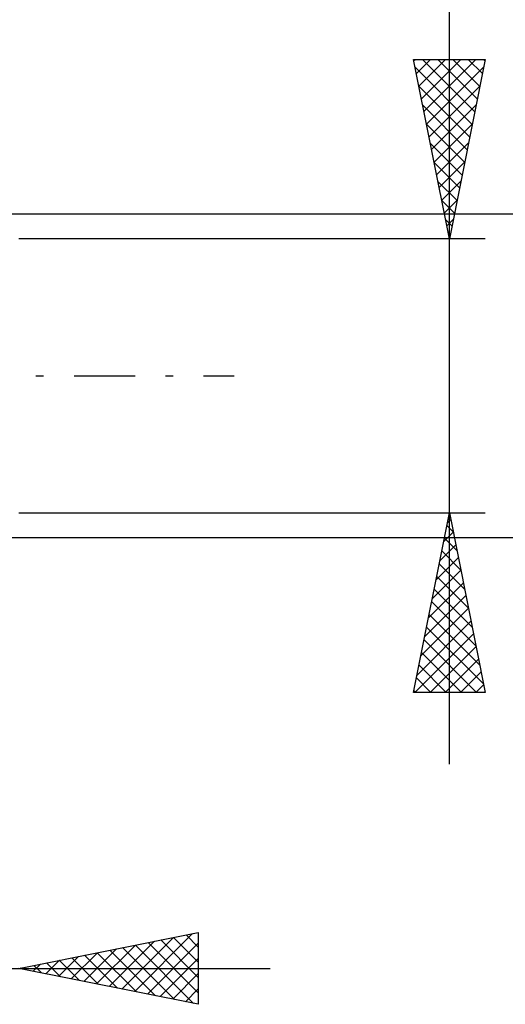
# Model space of a CAD drawing. Units: millimetres. Extents: x -27 to 125, y -32 to 40.
# Drawn here: x 90 to 104, y -18 to 10 of the extents above; entities that cross this region are included whole.
import ezdxf

# ---------------------------------------------------------------- set-up
doc = ezdxf.new("R2010")
doc.units = ezdxf.units.MM
doc.header["$LTSCALE"] = 4.25
doc.linetypes.add('LONGDASH_DASH', pattern=[0.85, 0.4, -0.2, 0.05, -0.2])
doc.layers.add('2', color=7, linetype='CONTINUOUS')
doc.layers.add('SK4', color=2, linetype='LONGDASH_DASH')

msp = doc.modelspace()

# ---------------------------------------------------------------- linework, layer by layer
at = {"layer": '2', "color": 7, "linetype": 'CONTINUOUS', "lineweight": 25}
for p, q in [((102, -10.815), (102, 26.215)), ((102, 3.815), (101, 8.815)), ((101, 8.815), (103, 8.815)), ((101.007, 8.779), (101.043, 8.815)), ((101.078, 8.425), (101.468, 8.815)), ((101.149, 8.072), (101.892, 8.815)), ((101.219, 7.718), (102.316, 8.815)), ((101.25, 8.815), (102.708, 7.356)), ((101.29, 7.365), (102.74, 8.815)), ((101.674, 8.815), (102.779, 7.71)), ((103, 8.815), (102, 3.815)), ((102.098, 8.815), (102.85, 8.063)), ((102.522, 8.815), (102.92, 8.417)), ((102.947, 8.815), (102.991, 8.771)), ((101.044, 8.597), (102.638, 7.003)), ((101.361, 7.011), (102.959, 8.609)), ((101.15, 8.066), (102.567, 6.649)), ((101.431, 6.658), (102.853, 8.079)), ((101.256, 7.536), (102.496, 6.296)), ((101.502, 6.304), (102.747, 7.549)), ((101.362, 7.006), (102.425, 5.942)), ((101.573, 5.95), (102.641, 7.018)), ((101.468, 6.475), (102.355, 5.589)), ((101.644, 5.597), (102.535, 6.488)), ((101.574, 5.945), (102.284, 5.235)), ((101.714, 5.243), (102.429, 5.958)), ((101.68, 5.415), (102.213, 4.881)), ((101.785, 4.89), (102.322, 5.427)), ((101.786, 4.884), (102.143, 4.528)), ((101.856, 4.536), (102.216, 4.897)), ((118, 4.5), (86.87, 4.5)), ((101.892, 4.354), (102.072, 4.174)), ((101.926, 4.183), (102.11, 4.367)), ((103, 3.815), (90, 3.815)), ((101.997, 3.829), (102.004, 3.836)), ((101.998, 3.824), (102.001, 3.821)), ((90, -3.815), (103, -3.815)), ((101, -8.815), (102, -3.815)), ((102, -3.815), (103, -8.815)), ((101.945, -4.088), (102.036, -3.997)), ((101.839, -4.618), (102.107, -4.35)), ((101.929, -4.168), (102.106, -4.345)), ((86.87, -4.5), (118, -4.5)), ((101.859, -4.522), (102.212, -4.875)), ((101.733, -5.148), (102.178, -4.704)), ((101.788, -4.875), (102.318, -5.406)), ((101.627, -5.679), (102.249, -5.058)), ((101.521, -6.209), (102.319, -5.411)), ((101.717, -5.229), (102.424, -5.936)), ((101.646, -5.583), (102.53, -6.466)), ((101.415, -6.739), (102.39, -5.765)), ((101.576, -5.936), (102.636, -6.997)), ((101.309, -7.27), (102.461, -6.118)), ((101.505, -6.29), (102.742, -7.527)), ((101.203, -7.8), (102.531, -6.472)), ((101.097, -8.33), (102.602, -6.825)), ((101.434, -6.643), (102.848, -8.057)), ((101.364, -6.997), (102.955, -8.588)), ((101.037, -8.815), (102.673, -7.179)), ((101.293, -7.35), (102.758, -8.815)), ((101.461, -8.815), (102.743, -7.532)), ((101.222, -7.704), (102.333, -8.815)), ((101.885, -8.815), (102.814, -7.886)), ((101.152, -8.057), (101.909, -8.815)), ((101.081, -8.411), (101.485, -8.815)), ((102.309, -8.815), (102.885, -8.239)), ((101.01, -8.765), (101.06, -8.815)), ((102.734, -8.815), (102.956, -8.593)), ((103, -8.815), (101, -8.815)), ((90, -16.5), (95, -15.5)), ((93.228, -17.146), (94.841, -15.532)), ((94.661, -15.568), (95, -15.907)), ((95, -15.5), (95, -17.5)), ((92.167, -16.933), (93.25, -15.85)), ((92.52, -17.004), (93.781, -15.744)), ((92.874, -17.075), (94.311, -15.638)), ((93.247, -15.851), (94.87, -17.474)), ((93.581, -17.216), (95, -15.797)), ((93.6, -15.78), (95, -17.179)), ((93.954, -15.709), (95, -16.755)), ((94.308, -15.638), (95, -16.331)), ((91.106, -16.721), (91.659, -16.168)), ((91.46, -16.792), (92.19, -16.062)), ((91.813, -16.863), (92.72, -15.956)), ((91.833, -16.133), (92.749, -17.05)), ((92.186, -16.063), (93.279, -17.156)), ((92.54, -15.992), (93.81, -17.262)), ((92.893, -15.921), (94.34, -17.368)), ((90.399, -16.58), (90.599, -16.38)), ((90.418, -16.416), (90.628, -16.626)), ((90.753, -16.651), (91.129, -16.274)), ((90.772, -16.346), (91.158, -16.732)), ((91.126, -16.275), (91.688, -16.838)), ((91.479, -16.204), (92.219, -16.944)), ((93.935, -17.287), (95, -16.222)), ((70, -16.5), (97, -16.5)), ((95, -17.5), (90, -16.5)), ((90.046, -16.509), (90.068, -16.486)), ((90.065, -16.487), (90.097, -16.519)), ((94.288, -17.358), (95, -16.646)), ((94.642, -17.428), (95, -17.07)), ((94.995, -17.499), (95, -17.494))]:
    msp.add_line(p, q, dxfattribs=at)
at = {"layer": 'SK4', "color": 2, "linetype": 'LONGDASH_DASH', "lineweight": 25}
msp.add_line((-6, 0), (96, 0), dxfattribs=at)

doc.saveas('drawing.dxf')
